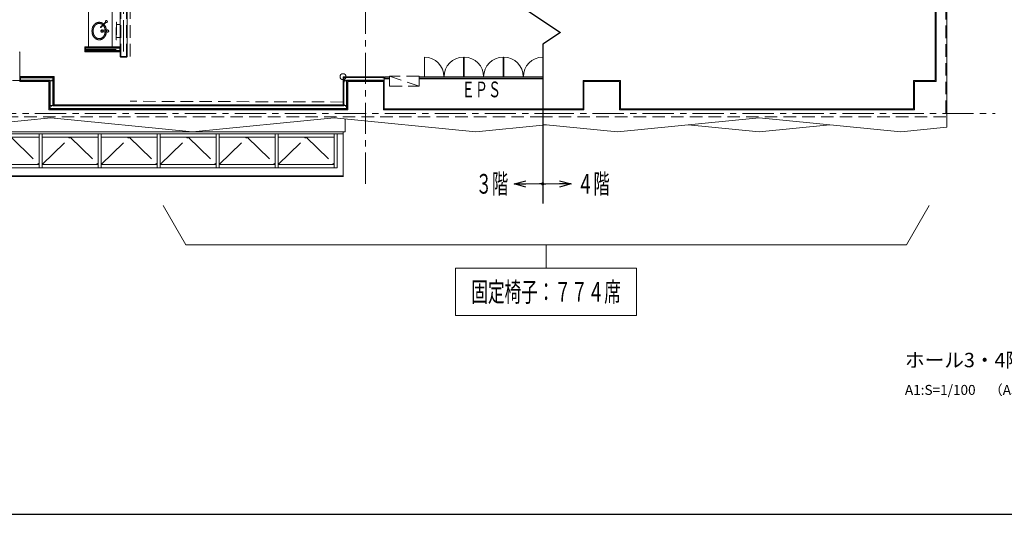
# Model space of a CAD drawing. Units: millimetres. Extents: x -125702 to -41602, y -29105 to 30295.
# Drawn here: x -79493 to -54467, y -29105 to -16529 of the extents above; entities that cross this region are included whole.
import ezdxf
from ezdxf.enums import TextEntityAlignment as Align

# ---------------------------------------------------------------- set-up
doc = ezdxf.new("R2010")
doc.units = ezdxf.units.MM
doc.header["$LTSCALE"] = 25
doc.linetypes.add('CENTER', pattern=[50.8, 31.75, -6.35, 6.35, -6.35])
doc.linetypes.add('DASHED', pattern=[19.05, 12.7, -6.35])
doc.layers.add('01hojo', color=5, linetype='Continuous', plot=False)
for name, color, linetype in [('_0-0_0', 7, 'Continuous'), ('_0-1_DEFPOINTS', 7, 'Continuous'), ('_0-9_図面枠', 7, 'Continuous'), ('_0-d_面積ハッチング__ホ__ル付属部__', 7, 'Continuous'), ('_1-3_道路____2', 7, 'Continuous'), ('_1-4_道路測点', 7, 'Continuous'), ('_1-5_面積ポリライン1F', 7, 'Continuous'), ('_1-6_面積ポリライン2F', 7, 'Continuous'), ('_1-b_17_表罫線3', 7, 'Continuous'), ('_1-c_17_表罫線1', 7, 'Continuous'), ('_1-d_17_GL線', 7, 'Continuous'), ('_2-1_Q_求積文字', 7, 'Continuous'), ('_2-2_Q_求積寸法', 7, 'Continuous'), ('_2-c_16_見上3', 7, 'Continuous'), ('_2-f_04_文字2', 7, 'Continuous'), ('_3-0_05_記号2', 7, 'Continuous'), ('_3-1_06_ハッチ1', 7, 'Continuous'), ('_4-1_11_建具5', 7, 'Continuous'), ('_5-1_08_植栽', 7, 'Continuous'), ('_5-a_99_NOTE', 7, 'Continuous'), ('文字', 3, 'Continuous')]:
    doc.layers.add(name, color=color, linetype=linetype)
doc.styles.add('dcStyle0', font='txt.shx', dxfattribs={"width": 0.8, "bigfont": 'bigfont'})
doc.styles.get("Standard").update_dxf_attribs({"font": 'txt.shx', "bigfont": 'bigfont.shx'})

# ---------------------------------------------------------------- blocks, each defined once
blk = doc.blocks.new('DC_GROUP_３階・４階\u3000ホール平面\u3000観覧席配置図：20180915_403')
at = {"layer": '_1-5_面積ポリライン1F', "color": 4, "linetype": 'Continuous', "lineweight": 13}
for p, q in [((23400, -19383), (21600, -19203)), ((25200, -19203), (23400, -19383))]:
    blk.add_line(p, q, dxfattribs=at)
blk = doc.blocks.new('DC_GROUP_３階・４階\u3000ホール平面\u3000観覧席配置図：20180915_537')
at = {"layer": '_1-5_面積ポリライン1F', "color": 4, "linetype": 'Continuous', "lineweight": 13}
blk.add_line((18000, -19203), (17900, -19213), dxfattribs=at)
blk = doc.blocks.new('DC_GROUP_３階・４階\u3000ホール平面\u3000観覧席配置図：20180915_107')
at = {"layer": '_4-1_11_建具5', "color": 2, "linetype": 'Continuous', "lineweight": 13}
for p, q in [((5421, -18014), (5421, -18004)), ((5421, -18004), (5449, -18004)), ((5449, -18004), (5449, -18069)), ((5421, -18069), (5421, -18059)), ((5449, -18069), (5421, -18069))]:
    blk.add_line(p, q, dxfattribs=at)
blk = doc.blocks.new('DC_GROUP_３階・４階\u3000ホール平面\u3000観覧席配置図：20180915_108')
at = {"layer": '_4-1_11_建具5', "color": 2, "linetype": 'Continuous', "lineweight": 13}
for p, q in [((5449, -18082), (5384, -18082)), ((5384, -18082), (5384, -18110)), ((5384, -18110), (5394, -18110)), ((5439, -18110), (5449, -18110)), ((5449, -18110), (5449, -18082))]:
    blk.add_line(p, q, dxfattribs=at)
blk = doc.blocks.new('DC_GROUP_３階・４階\u3000ホール平面\u3000観覧席配置図：20180915_109')
at = {"layer": '_4-1_11_建具5', "color": 2, "linetype": 'Continuous', "lineweight": 13}
for p, q in [((13847, -18013), (13847, -18003)), ((13847, -18003), (13875, -18003)), ((13875, -18003), (13875, -18068)), ((13847, -18068), (13847, -18058)), ((13875, -18068), (13847, -18068))]:
    blk.add_line(p, q, dxfattribs=at)
blk = doc.blocks.new('DC_GROUP_３階・４階\u3000ホール平面\u3000観覧席配置図：20180915_110')
at = {"layer": '_4-1_11_建具5', "color": 2, "linetype": 'Continuous', "lineweight": 13}
for p, q in [((12878, -18003), (12850, -18003)), ((12850, -18003), (12850, -18068)), ((12878, -18013), (12878, -18003)), ((12850, -18068), (12878, -18068)), ((12878, -18068), (12878, -18058))]:
    blk.add_line(p, q, dxfattribs=at)
blk = doc.blocks.new('DC_GROUP_３階・４階\u3000ホール平面\u3000観覧席配置図：20180915_111')
at = {"layer": '_4-1_11_建具5', "color": 2, "linetype": 'Continuous', "lineweight": 13}
for p, q in [((12850, -18110), (12850, -18082)), ((12850, -18082), (12915, -18082)), ((12860, -18110), (12850, -18110)), ((12915, -18110), (12905, -18110)), ((12915, -18082), (12915, -18110))]:
    blk.add_line(p, q, dxfattribs=at)
blk = doc.blocks.new('DC_GROUP_３階・４階\u3000ホール平面\u3000観覧席配置図：20180915_112')
at = {"layer": '_4-1_11_建具5', "color": 2, "linetype": 'Continuous', "lineweight": 13}
for p, q in [((12887, -18733), (12887, -18723)), ((12887, -18723), (12915, -18723)), ((12915, -18723), (12915, -18788)), ((12887, -18788), (12887, -18778)), ((12915, -18788), (12887, -18788))]:
    blk.add_line(p, q, dxfattribs=at)
blk = doc.blocks.new('DC_GROUP_３階・４階\u3000ホール平面\u3000観覧席配置図：20180915_113')
at = {"layer": '_4-1_11_建具5', "color": 2, "linetype": 'Continuous', "lineweight": 13}
for p, q in [((12860, -18686), (12850, -18686)), ((12850, -18686), (12850, -18714)), ((12850, -18714), (12915, -18714)), ((12915, -18686), (12905, -18686)), ((12915, -18714), (12915, -18686))]:
    blk.add_line(p, q, dxfattribs=at)
blk = doc.blocks.new('DC_GROUP_３階・４階\u3000ホール平面\u3000観覧席配置図：20180915_114')
at = {"layer": '_4-1_11_建具5', "color": 2, "linetype": 'Continuous', "lineweight": 13}
for p, q in [((5412, -18723), (5384, -18723)), ((5384, -18723), (5384, -18788)), ((5412, -18733), (5412, -18723)), ((5384, -18788), (5412, -18788)), ((5412, -18788), (5412, -18778))]:
    blk.add_line(p, q, dxfattribs=at)
blk = doc.blocks.new('DC_GROUP_３階・４階\u3000ホール平面\u3000観覧席配置図：20180915_115')
at = {"layer": '_4-1_11_建具5', "color": 2, "linetype": 'Continuous', "lineweight": 13}
for p, q in [((5384, -18714), (5384, -18686)), ((5384, -18686), (5394, -18686)), ((5449, -18714), (5384, -18714)), ((5439, -18686), (5449, -18686)), ((5449, -18686), (5449, -18714))]:
    blk.add_line(p, q, dxfattribs=at)
blk = doc.blocks.new('DC_GROUP_３階・４階\u3000ホール平面\u3000観覧席配置図：20180915_119')
at = {"layer": '_4-1_11_建具5', "color": 2, "linetype": 'Continuous', "lineweight": 13}
for p, q in [((4660, -18003), (4632, -18003)), ((4632, -18003), (4632, -18068)), ((4660, -18013), (4660, -18003)), ((4632, -18068), (4660, -18068)), ((4660, -18068), (4660, -18058))]:
    blk.add_line(p, q, dxfattribs=at)
blk = doc.blocks.new('DC_GROUP_３階・４階\u3000ホール平面\u3000観覧席配置図：20180915_120')
at = {"layer": '_4-1_11_建具5', "color": 2, "linetype": 'Continuous', "lineweight": 13}
for p, q in [((6277, -17316), (6277, -17251)), ((6277, -17251), (6305, -17251)), ((6305, -17251), (6305, -17261)), ((6305, -17316), (6277, -17316)), ((6305, -17306), (6305, -17316))]:
    blk.add_line(p, q, dxfattribs=at)
blk = doc.blocks.new('DC_GROUP_３階・４階\u3000ホール平面\u3000観覧席配置図：20180915_121')
at = {"layer": '_4-1_11_建具5', "color": 2, "linetype": 'Continuous', "lineweight": 13}
for p, q in [((7149, -17251), (7121, -17251)), ((7121, -17251), (7121, -17261)), ((7149, -17316), (7149, -17251)), ((7121, -17306), (7121, -17316)), ((7121, -17316), (7149, -17316))]:
    blk.add_line(p, q, dxfattribs=at)
blk = doc.blocks.new('DC_GROUP_３階・４階\u3000ホール平面\u3000観覧席配置図：20180915_158')
at = {"layer": '_2-2_Q_求積寸法', "color": 8, "linetype": 'Continuous', "lineweight": 13}
for p, q in [((14896, -17483), (14896, -17978)), ((15887, -17978), (15887, -17483))]:
    blk.add_line(p, q, dxfattribs=at)
for centre, start, end in [((14896, -17978), 0, 90), ((15887, -17978), 90, 180)]:
    blk.add_arc(centre, 495, start, end, dxfattribs=at)
blk = doc.blocks.new('DC_GROUP_３階・４階\u3000ホール平面\u3000観覧席配置図：20180915_159')
at = {"layer": '_2-2_Q_求積寸法', "color": 8, "linetype": 'Continuous', "lineweight": 13}
for p, q in [((15905, -17483), (15905, -17978)), ((16895, -17978), (16895, -17483))]:
    blk.add_line(p, q, dxfattribs=at)
for centre, start, end in [((15905, -17978), 0, 90), ((16895, -17978), 90, 180)]:
    blk.add_arc(centre, 495, start, end, dxfattribs=at)
blk = doc.blocks.new('DC_GROUP_３階・４階\u3000ホール平面\u3000観覧席配置図：20180915_391')
at = {"layer": '_2-2_Q_求積寸法', "color": 8, "linetype": 'Continuous', "lineweight": 13}
blk.add_line((16913, -17483), (16913, -17978), dxfattribs=at)
for centre, start, end in [((16913, -17978), 0, 90), ((17904, -17978), 90.4858, 180)]:
    blk.add_arc(centre, 495, start, end, dxfattribs=at)
blk = doc.blocks.new('DC_GROUP_３階・４階\u3000ホール平面\u3000観覧席配置図：20180915_302')
at = {"layer": '_5-1_08_植栽', "color": 5, "linetype": 'CENTER', "lineweight": 13}
for p, q in [((5180, -20215), (5890, -19512)), ((5890, -19512), (6600, -20215))]:
    blk.add_line(p, q, dxfattribs=at)
blk = doc.blocks.new('DC_GROUP_３階・４階\u3000ホール平面\u3000観覧席配置図：20180915_303')
at = {"layer": '_5-1_08_植栽', "color": 5, "linetype": 'CENTER', "lineweight": 13}
for p, q in [((3680, -20215), (4390, -19512)), ((4390, -19512), (5100, -20215))]:
    blk.add_line(p, q, dxfattribs=at)
blk = doc.blocks.new('DC_GROUP_３階・４階\u3000ホール平面\u3000観覧席配置図：20180915_304')
at = {"layer": '_5-1_08_植栽', "color": 5, "linetype": 'CENTER', "lineweight": 13}
for p, q in [((8180, -20215), (8890, -19512)), ((8890, -19512), (9600, -20215))]:
    blk.add_line(p, q, dxfattribs=at)
blk = doc.blocks.new('DC_GROUP_３階・４階\u3000ホール平面\u3000観覧席配置図：20180915_305')
at = {"layer": '_5-1_08_植栽', "color": 5, "linetype": 'CENTER', "lineweight": 13}
for p, q in [((6680, -20215), (7390, -19512)), ((7390, -19512), (8100, -20215))]:
    blk.add_line(p, q, dxfattribs=at)
blk = doc.blocks.new('DC_GROUP_３階・４階\u3000ホール平面\u3000観覧席配置図：20180915_306')
at = {"layer": '_5-1_08_植栽', "color": 5, "linetype": 'CENTER', "lineweight": 13}
for p, q in [((11180, -20215), (11890, -19512)), ((11890, -19512), (12600, -20215))]:
    blk.add_line(p, q, dxfattribs=at)
blk = doc.blocks.new('DC_GROUP_３階・４階\u3000ホール平面\u3000観覧席配置図：20180915_307')
at = {"layer": '_5-1_08_植栽', "color": 5, "linetype": 'CENTER', "lineweight": 13}
for p, q in [((9680, -20215), (10390, -19512)), ((10390, -19512), (11100, -20215))]:
    blk.add_line(p, q, dxfattribs=at)
blk = doc.blocks.new('DC_GROUP_３階・４階\u3000ホール平面\u3000観覧席配置図：20180915_316')
at = {"layer": '_3-0_05_記号2', "color": 7, "linetype": 'Continuous', "lineweight": 13}
for p, q in [((6266, -17220), (6260, -17220)), ((6260, -17220), (6260, -17347)), ((6266, -17347), (6266, -17220)), ((6260, -17347), (6266, -17347))]:
    blk.add_line(p, q, dxfattribs=at)
blk = doc.blocks.new('DC_GROUP_３階・４階\u3000ホール平面\u3000観覧席配置図：20180915_352')
at = {"layer": '_2-f_04_文字2', "color": 4, "linetype": 'DASHED', "lineweight": 18}
for p, q in [((6789, -16592), (6659, -16722)), ((6666, -16729), (6796, -16599)), ((7059, -16593), (7070, -16593)), ((7059, -17043), (7059, -16593)), ((7070, -16593), (7070, -17043)), ((7070, -16653), (7160, -16653)), ((7070, -16983), (7160, -16983)), ((7070, -17043), (7059, -17043))]:
    blk.add_line(p, q, dxfattribs=at)
blk.add_circle((6700, -16818), 30, dxfattribs=at)
for centre, radius, start, end in [((6765, -16818), 320, 169.0146, 190.9854), ((6667, -16799), 220, 135.6542, 169.0146), ((6765, -16818), 290, 169.0148, 190.9976), ((6667, -16799), 190, 135.6542, 168.9959), ((6628, -16761), 165, 82.5016, 135.6542), ((6628, -16761), 135, 90, 135.6542), ((6628, -16761), 135, 44.3458, 90), ((6628, -16761), 165, 44.3458, 82.5016), ((6663, -16725), 5, 135, 315), ((6663, -16725), 5, 135, 315), ((6588, -16799), 190, 11.0041, 44.3458), ((6588, -16799), 220, 10.9853, 44.3458), ((6490, -16818), 290, 349.0024, 10.9853), ((6810, -16578), 25.5, 90, 270), ((6490, -16818), 320, 349.0147, 10.9853), ((6810, -16578), 25.5, 270, 90), ((6667, -16837), 220, 190.9854, 224.3458), ((6667, -16837), 190, 191.0041, 224.3458), ((6628, -16876), 165, 224.3458, 277.4641), ((6628, -16876), 135, 224.3458, 270), ((6628, -16876), 135, 270, 315.6542), ((6628, -16876), 165, 277.4641, 315.6542), ((6700, -16818), 20.5, 90, 270), ((6700, -16818), 20.5, 270, 90), ((6757, -16818), 33.7, 141.6505, 218.3495), ((6588, -16837), 190, 315.6542, 348.9959), ((6721, -14401), 2396, 270.2338, 272.3925), ((6721, -19235), 2396, 87.6075, 89.7662), ((6588, -16837), 220, 315.6542, 349.0147), ((6816, -16607), 189, 271.3375, 279.3722), ((6816, -17030), 189, 80.6278, 88.6625), ((6841, -16812), 22.2, 76.9936, 127.6827), ((6841, -16824), 22.2, 232.3173, 283.0064), ((6842, -16818), 27.7, 278.1634, 81.8366)]:
    blk.add_arc(centre, radius, start, end, dxfattribs=at)
blk = doc.blocks.new('DC_GROUP_３階・４階\u3000ホール平面\u3000観覧席配置図：20180915_364')
at = {"layer": '_2-f_04_文字2', "color": 4, "linetype": 'DASHED', "lineweight": 13}
for p, q in [((14757, -17968), (14007, -17968)), ((14007, -17968), (14007, -18218)), ((14757, -18218), (14757, -17968)), ((14007, -18218), (14757, -18218))]:
    blk.add_line(p, q, dxfattribs=at)
blk = doc.blocks.new('DC_GROUP_３階・４階\u3000ホール平面\u3000観覧席配置図：20180915_363')
at = {"layer": '_2-f_04_文字2', "color": 4, "linetype": 'DASHED', "lineweight": 18}
blk.add_line((14757, -18218), (14007, -17968), dxfattribs=at)
at = {"layer": '_2-f_04_文字2', "linetype": 'Continuous'}
blk.add_blockref('DC_GROUP_３階・４階\u3000ホール平面\u3000観覧席配置図：20180915_364', (0, 0), dxfattribs=at)
blk = doc.blocks.new('_Dot')
at = {"color": 0, "linetype": 'ByBlock', "lineweight": -2}
blk.add_line((-0.5, 0), (-1, 0), dxfattribs=at)
at = {"color": 0, "linetype": 'ByBlock', "const_width": 0.5}
blk.add_lwpolyline([(-0.25, 0, 1), (0.25, 0, 1)], format="xyb", close=True, dxfattribs=at)
blk = doc.blocks.new('_Open30')
at = {"color": 0, "linetype": 'ByBlock', "lineweight": -2}
for p, q in [((-1, 0.267949), (0, 0)), ((0, 0), (-1, -0.267949)), ((0, 0), (-1, 0))]:
    blk.add_line(p, q, dxfattribs=at)

msp = doc.modelspace()

# ---------------------------------------------------------------- linework, layer by layer
at = {"color": 0, "linetype": 'Continuous', "lineweight": 25}
for p, q in [((-66650, -16253), (-65750, -16853)), ((-65750, -16853), (-66200, -17153)), ((-66200, -17153), (-66200, -21205))]:
    msp.add_line(p, q, dxfattribs=at)
at = {"color": 0, "linetype": 'Continuous', "lineweight": 18}
for p, q in [((-66200, -20703), (-66925, -20703)), ((-66200, -20703), (-65475, -20703)), ((-75273, -22250), (-75850, -21250)), ((-56952, -22250), (-56375, -21250)), ((-56952, -22250), (-75273, -22250)), ((-66113, -22250), (-66113, -22850)), ((-68413, -22850), (-63813, -22850)), ((-68413, -24050), (-68413, -22850)), ((-63813, -22850), (-63813, -24050)), ((-68413, -24050), (-63813, -24050))]:
    msp.add_line(p, q, dxfattribs=at)
at = {"layer": '01hojo'}
msp.add_lwpolyline([(-125702, -29105), (-41602, -29105), (-41602, 30295), (-125702, 30295)], close=True, dxfattribs=at)
at = {"layer": '_0-0_0', "color": 0, "linetype": 'Continuous', "lineweight": 18}
for p, q in [((-56225, -18078), (-56225, -14028)), ((-76940, -17220), (-77834, -17220)), ((-77834, -17347), (-76940, -17347)), ((-79485, -17973), (-78620, -17973)), ((-78620, -18698), (-78620, -17973)), ((-70225, -17978), (-71275, -17978)), ((-71275, -18711), (-71275, -17978)), ((-70225, -17978), (-70225, -18798)), ((-64225, -18078), (-65175, -18078)), ((-65175, -18078), (-65175, -18798)), ((-64225, -18078), (-64225, -18798)), ((-56225, -18078), (-56775, -18078)), ((-56775, -18078), (-56775, -18798)), ((-78626, -18698), (-71275, -18698)), ((-70225, -18798), (-66200, -18798)), ((-66200, -18798), (-65175, -18798)), ((-56775, -18798), (-64225, -18798))]:
    msp.add_line(p, q, dxfattribs=at)
at = {"layer": '_0-1_DEFPOINTS', "color": 0, "linetype": 'CENTER', "lineweight": 13}
msp.add_line((-70700, -20703), (-70700, -13053), dxfattribs=at)
at = {"layer": '_0-9_図面枠', "color": 0, "linetype": 'CENTER', "lineweight": 13}
for p, q in [((-76850, -14003), (-76850, -17478)), ((-77834, -17283), (-76940, -17283)), ((-115934, -18913), (-66200, -18913)), ((-66200, -18913), (-54702, -18913))]:
    msp.add_line(p, q, dxfattribs=at)
at = {"layer": '_1-3_道路____2', "color": 0, "linetype": 'Continuous', "lineweight": 18}
for p, q in [((-55930, -19266), (-55930, 22160)), ((-76940, -17463), (-76940, -14018)), ((-76760, -17463), (-76760, -14018)), ((-79500, -17343), (-79485, -17358)), ((-79485, -18103), (-79485, -17358)), ((-76925, -17478), (-76940, -17463)), ((-76925, -17478), (-76775, -17478)), ((-76775, -17478), (-76760, -17463)), ((-82300, -19383), (-78700, -19023)), ((-78700, -19023), (-75100, -19383)), ((-75100, -19383), (-71500, -19023)), ((-71500, -19023), (-67900, -19383)), ((-67900, -19383), (-66200, -19213)), ((-66200, -19193), (-64300, -19383)), ((-64300, -19383), (-60700, -19023)), ((-60700, -19023), (-57100, -19383)), ((-55930, -19266), (-57100, -19383))]:
    msp.add_line(p, q, dxfattribs=at)
at = {"layer": '_1-4_道路測点', "color": 0, "linetype": 'Continuous', "lineweight": 18}
for p, q in [((-56200, -18103), (-56200, -14003)), ((-78750, -18103), (-79485, -18103)), ((-78750, -18823), (-78750, -18103)), ((-70250, -18103), (-71150, -18103)), ((-71150, -18103), (-71150, -18823)), ((-70250, -18823), (-70250, -18103)), ((-64250, -18103), (-65150, -18103)), ((-65150, -18103), (-65150, -18823)), ((-64250, -18103), (-64250, -18823)), ((-56200, -18103), (-56750, -18103)), ((-56750, -18103), (-56750, -18823)), ((-71150, -18823), (-78750, -18823)), ((-70250, -18823), (-66200, -18823)), ((-66200, -18823), (-65150, -18823)), ((-64250, -18823), (-56750, -18823))]:
    msp.add_line(p, q, dxfattribs=at)
at = {"layer": '_1-5_面積ポリライン1F', "color": 0, "linetype": 'Continuous', "lineweight": 18}
for q in [(-71220, -19051), (-113700, -19383)]:
    msp.add_line((-71220, -19383), q, dxfattribs=at)
at = {"layer": '_1-6_面積ポリライン2F', "color": 0, "linetype": 'DASHED', "lineweight": 18}
for p, q in [((-55950, 21897), (-55950, -19003)), ((-76925, -17463), (-76925, -14003)), ((-76775, -17463), (-76775, -14003)), ((-76925, -17463), (-76775, -17463)), ((-66200, -19003), (-115150, -19003)), ((-55950, -19003), (-66200, -19003))]:
    msp.add_line(p, q, dxfattribs=at)
at = {"layer": '_1-b_17_表罫線3', "color": 0, "linetype": 'Continuous', "lineweight": 18}
for p, q in [((-78725, -18078), (-79675, -18078)), ((-78725, -18078), (-78725, -18798)), ((-70225, -18078), (-71175, -18078)), ((-71175, -18078), (-71175, -18798)), ((-78725, -18798), (-71175, -18798))]:
    msp.add_line(p, q, dxfattribs=at)
at = {"layer": '_1-c_17_表罫線1', "color": 0, "linetype": 'Continuous', "lineweight": 18}
for p, q in [((-77834, -17251), (-76940, -17251)), ((-77834, -17316), (-76940, -17316)), ((-79485, -18004), (-78651, -18004)), ((-78651, -18723), (-78651, -18004)), ((-70225, -18003), (-71250, -18003)), ((-71250, -18723), (-71250, -18003)), ((-79485, -18069), (-78716, -18069)), ((-78716, -18788), (-78716, -18069)), ((-70225, -18068), (-71185, -18068)), ((-71185, -18788), (-71185, -18068)), ((-78651, -18723), (-71250, -18723)), ((-78716, -18788), (-71185, -18788))]:
    msp.add_line(p, q, dxfattribs=at)
at = {"layer": '_1-d_17_GL線', "color": 0, "linetype": 'Continuous', "lineweight": 18}
for p, q in [((-77834, -17226), (-76940, -17226)), ((-77834, -17238), (-76940, -17238)), ((-77834, -17328), (-76940, -17328)), ((-77834, -17341), (-76940, -17341)), ((-78626, -17979), (-79485, -17979)), ((-79485, -17992), (-78639, -17992)), ((-78639, -18712), (-78639, -17992)), ((-78626, -18699), (-78626, -17979)), ((-70225, -17991), (-71263, -17991)), ((-71263, -18711), (-71263, -17991)), ((-78638, -18711), (-71275, -18711))]:
    msp.add_line(p, q, dxfattribs=at)
at = {"layer": '_2-1_Q_求積文字', "color": 0, "linetype": 'Continuous', "lineweight": 18}
for p, q in [((-70213, -17991), (-70225, -17991)), ((-70213, -18018), (-70213, -17978)), ((-70213, -17978), (-70093, -17978)), ((-70213, -18018), (-70093, -18018)), ((-69343, -17978), (-66200, -17978)), ((-69343, -18018), (-66200, -18018))]:
    msp.add_line(p, q, dxfattribs=at)
at = {"layer": '_2-2_Q_求積寸法', "color": 0, "linetype": 'Continuous', "lineweight": 18}
for p, q in [((-70225, -18031), (-70093, -18031)), ((-69343, -18031), (-66200, -18031)), ((-113650, -19432), (-71270, -19432)), ((-80420, -19512), (-79000, -19512)), ((-79000, -19432), (-79000, -20295)), ((-78920, -19432), (-78920, -20295)), ((-78920, -19512), (-77500, -19512)), ((-77500, -19432), (-77500, -20295)), ((-77420, -19432), (-77420, -20295)), ((-77420, -19512), (-76000, -19512)), ((-76000, -19432), (-76000, -20295)), ((-75920, -19432), (-75920, -20295)), ((-75920, -19512), (-74500, -19512)), ((-74500, -19432), (-74500, -20295)), ((-74420, -19432), (-74420, -20295)), ((-74420, -19512), (-73000, -19512)), ((-73000, -19432), (-73000, -20295)), ((-72920, -19432), (-72920, -20295)), ((-72920, -19512), (-71500, -19512)), ((-71500, -19432), (-71500, -20295)), ((-71420, -19432), (-71420, -20295)), ((-71270, -19383), (-71270, -20528)), ((-80420, -20215), (-79000, -20215)), ((-78920, -20215), (-77500, -20215)), ((-77420, -20215), (-76000, -20215)), ((-75920, -20215), (-74500, -20215)), ((-74420, -20215), (-73000, -20215)), ((-72920, -20215), (-71500, -20215)), ((-113650, -20503), (-71270, -20503)), ((-113650, -20518), (-71270, -20518)), ((-113500, -20295), (-71420, -20295))]:
    msp.add_line(p, q, dxfattribs=at)
at = {"layer": '_2-c_16_見上3', "color": 0, "linetype": 'Continuous', "lineweight": 18}
for p, q in [((-77740, -14018), (-77740, -17220)), ((-77140, -14018), (-77140, -17220))]:
    msp.add_line(p, q, dxfattribs=at)
at = {"layer": '_3-1_06_ハッチ1', "color": 0, "linetype": 'Continuous', "lineweight": 18}
msp.add_circle((-71275, -17978), 75, dxfattribs=at)
at = {"layer": '_5-a_99_NOTE', "color": 0, "linetype": 'DASHED', "lineweight": 18}
for p, q in [((-76685, -17463), (-76685, -14018)), ((-71275, -18623), (-76685, -18603))]:
    msp.add_line(p, q, dxfattribs=at)

# ---------------------------------------------------------------- block references
at = {"color": 0, "rotation": 180}
for name, p, xscale, yscale in [('_Open30', (-66925, -20703), 300.0002807615286, 299.9989368223643), ('_Dot', (-66200, -20703), 80.0000011920929, 80.0000011920929)]:
    msp.add_blockref(name, p, dxfattribs=dict(at, xscale=xscale, yscale=yscale))
at = {"color": 0}
for name, p, xscale, yscale in [('_Dot', (-66200, -20703), 80.0000011920929, 80.0000011920929), ('_Open30', (-65475, -20703), 300.0002807615286, 299.9989368223643)]:
    msp.add_blockref(name, p, dxfattribs=dict(at, xscale=xscale, yscale=yscale))
at = {"layer": '_1-5_面積ポリライン1F', "color": 0, "linetype": 'Continuous'}
for name in ['DC_GROUP_３階・４階\u3000ホール平面\u3000観覧席配置図：20180915_537', 'DC_GROUP_３階・４階\u3000ホール平面\u3000観覧席配置図：20180915_403']:
    msp.add_blockref(name, (-84100, 0), dxfattribs=at)
at = {"layer": '_2-2_Q_求積寸法', "color": 0, "linetype": 'Continuous'}
for name in ['DC_GROUP_３階・４階\u3000ホール平面\u3000観覧席配置図：20180915_158', 'DC_GROUP_３階・４階\u3000ホール平面\u3000観覧席配置図：20180915_159', 'DC_GROUP_３階・４階\u3000ホール平面\u3000観覧席配置図：20180915_391']:
    msp.add_blockref(name, (-84100, 0), dxfattribs=at)
at = {"layer": '_2-f_04_文字2', "color": 0, "linetype": 'Continuous'}
for name in ['DC_GROUP_３階・４階\u3000ホール平面\u3000観覧席配置図：20180915_352', 'DC_GROUP_３階・４階\u3000ホール平面\u3000観覧席配置図：20180915_363']:
    msp.add_blockref(name, (-84100, 0), dxfattribs=at)
at = {"layer": '_3-0_05_記号2', "color": 0, "linetype": 'Continuous'}
msp.add_blockref('DC_GROUP_３階・４階\u3000ホール平面\u3000観覧席配置図：20180915_316', (-84100, 0), dxfattribs=at)
at = {"layer": '_4-1_11_建具5', "color": 0, "linetype": 'Continuous'}
for name in ['DC_GROUP_３階・４階\u3000ホール平面\u3000観覧席配置図：20180915_120', 'DC_GROUP_３階・４階\u3000ホール平面\u3000観覧席配置図：20180915_121', 'DC_GROUP_３階・４階\u3000ホール平面\u3000観覧席配置図：20180915_119', 'DC_GROUP_３階・４階\u3000ホール平面\u3000観覧席配置図：20180915_107', 'DC_GROUP_３階・４階\u3000ホール平面\u3000観覧席配置図：20180915_110', 'DC_GROUP_３階・４階\u3000ホール平面\u3000観覧席配置図：20180915_109', 'DC_GROUP_３階・４階\u3000ホール平面\u3000観覧席配置図：20180915_108', 'DC_GROUP_３階・４階\u3000ホール平面\u3000観覧席配置図：20180915_111', 'DC_GROUP_３階・４階\u3000ホール平面\u3000観覧席配置図：20180915_115', 'DC_GROUP_３階・４階\u3000ホール平面\u3000観覧席配置図：20180915_114', 'DC_GROUP_３階・４階\u3000ホール平面\u3000観覧席配置図：20180915_113', 'DC_GROUP_３階・４階\u3000ホール平面\u3000観覧席配置図：20180915_112']:
    msp.add_blockref(name, (-84100, 0), dxfattribs=at)
at = {"layer": '_5-1_08_植栽', "color": 0, "linetype": 'Continuous'}
for name in ['DC_GROUP_３階・４階\u3000ホール平面\u3000観覧席配置図：20180915_303', 'DC_GROUP_３階・４階\u3000ホール平面\u3000観覧席配置図：20180915_302', 'DC_GROUP_３階・４階\u3000ホール平面\u3000観覧席配置図：20180915_305', 'DC_GROUP_３階・４階\u3000ホール平面\u3000観覧席配置図：20180915_304', 'DC_GROUP_３階・４階\u3000ホール平面\u3000観覧席配置図：20180915_307', 'DC_GROUP_３階・４階\u3000ホール平面\u3000観覧席配置図：20180915_306']:
    msp.add_blockref(name, (-84100, 0), dxfattribs=at)

# ---------------------------------------------------------------- texts
at = {"color": 0, "style": 'dcStyle0'}
for s, width, p, p2 in [('３階', 0.773438, (-67902, -20953), (-67077, -20953)), ('４階', 0.773438, (-65323, -20953), (-64498, -20953)), ('固定椅子：７７４席', 0.721519, (-68013, -23700), (-64213, -23700))]:
    msp.add_text(s, height=500, dxfattribs=dict(at, width=width)).set_placement(p, p2, align=Align.FIT)
at = {"layer": '_0-d_面積ハッチング__ホ__ル付属部__', "color": 0, "style": 'dcStyle0', "width": 0.78125}
msp.add_text('ＥＰＳ', height=400, dxfattribs=at).set_placement((-68257, -18502), (-67257, -18502), align=Align.FIT)
at = {"layer": '文字', "color": 0, "attachment_point": 4, "line_spacing_factor": 1.043635}
for s, insert, char_height in [('\\pt2529.7;{\\fMeiryo UI|b0|i0|c128|p50;ホール3・4階客席配置図}', (-56993, -25183), 366.36), ('\\pt2529.7;{\\fMeiryo UI|b0|i0|c128|p50;A1:S=1/100\u3000（A3：S=1/200）}', (-56993, -25942), 252.97)]:
    msp.add_mtext(s, dxfattribs=dict(at, insert=insert, char_height=char_height))

doc.saveas('drawing.dxf')
